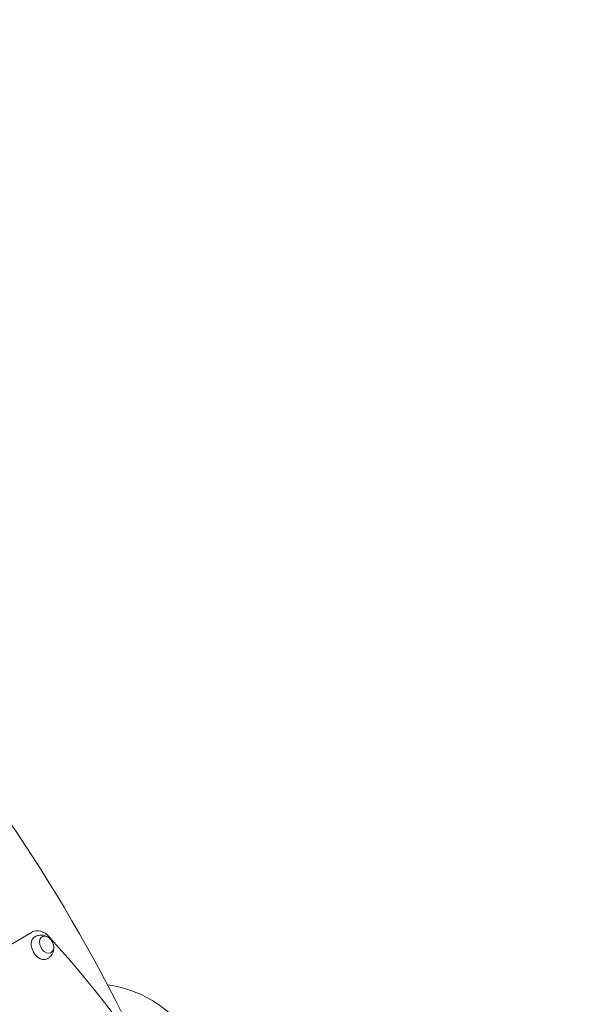
# Model space of a CAD drawing. Units: millimetres. Extents: x -4518 to 4132, y -4459 to 3529.
# Drawn here: x 1227 to 1988, y 23 to 1381 of the extents above; entities that cross this region are included whole.
import ezdxf

# ---------------------------------------------------------------- set-up
doc = ezdxf.new("R2010")
doc.units = ezdxf.units.MM
doc.header["$LTSCALE"] = 20
doc.linetypes.add('HIDDEN', pattern=[9.525, 6.35, -3.175])
doc.layers.add('2d', color=230, linetype='Continuous')
doc.layers.add('CSA-SafetyZone', color=63, linetype='HIDDEN')

msp = doc.modelspace()

# ---------------------------------------------------------------- linework, layer by layer
at = {"layer": '2d', "lineweight": 0}
msp.add_line((1244.6, 122.7), (208.5, -475.5), dxfattribs=at)
for centre, radius, start, end in [((1257.3, 101.2), 17, 13.4317, 46.5683), ((1325.9, -113.5), 165, 336.5273, 82.1957)]:
    msp.add_arc(centre, radius, start, end, dxfattribs=at)
for centre, major_axis, ratio, start_param, end_param in [((804.6, -160.2), (-577.7, 1000.6), 0.5, -1.740111, -1.168931), ((1257.1, 101.1), (-12.5, 21.7), 0.707107, -1.263941, 0), ((817.2, -507.4), (-520.7, 901.8), 0.707107, -1.877652, -1.263941)]:
    msp.add_ellipse(centre, major_axis=major_axis, ratio=ratio, start_param=start_param, end_param=end_param, dxfattribs=at)
at = {"layer": '2d', "lineweight": 0, "extrusion": (0, 0, -1)}
for centre, major_axis, start_param, end_param in [((1257.1, 101.1), (-8.8, 15.2), -0.852324, 0.011193), ((1264.4, 105.3), (6.3, -10.8), -1.172537, 3.860065), ((1264.4, 105.3), (6.3, -10.8), -2.42312, -1.969056), ((1257.1, 101.1), (8.8, -15.2), -0.011193, 2.289269)]:
    msp.add_ellipse(centre, major_axis=major_axis, ratio=0.707107, start_param=start_param, end_param=end_param, dxfattribs=at)
at = {"layer": '2d', "lineweight": 0}
for points, knots in [([(1248.4, 116.3), (1250, 117.2), (1251.8, 117.8), (1255.3, 118.5), (1257.1, 118.5), (1260.5, 118.2), (1262.1, 117.7), (1264.7, 116.6), (1265.8, 116), (1266.7, 115.4)], [5.575906, 5.575906, 5.575906, 5.575906, 5.8022324, 5.8022324, 6.0410597, 6.0410597, 6.3149418, 6.3149418, 6.5418093, 6.5418093, 6.5418093, 6.5418093]), ([(1274.3, 102.2), (1274.4, 101.3), (1274.4, 100.3), (1274.1, 97.4), (1273.6, 95.3), (1271.8, 91.6), (1270.6, 89.9), (1268.1, 87.5), (1267.1, 86.7), (1265.9, 86)], [7.7292086, 7.7292086, 7.7292086, 7.7292086, 7.9232067, 7.9232067, 8.2621314, 8.2621314, 8.5302191, 8.5302191, 8.6951118, 8.6951118, 8.6951118, 8.6951118])]:
    msp.add_open_spline(points, degree=3, knots=knots, dxfattribs=at)
at = {"layer": 'CSA-SafetyZone', "flags": 128}
msp.add_lwpolyline([(-769.3, 2874.6, -0.258238), (1002.5, 2842.4), (1344.2, 2645.1), (1960.3, 2289.4, -0.191968), (2799.7, 1225.3, -0.173928), (3294.2, 92.8, -0.081998), (3355, -516.9), (3886.9, -1438.3, -0.414214), (3217.1, -3938.1), (2739, -4214.1, -0.414214), (239.2, -3544.3), (-145.2, -2878.6, -0.093333), (-505.5, -3452, -0.228651), (-1952.5, -4112.5, -0.173123), (-3160.5, -3879.1, -0.298603), (-4431.1, -2325.7, -0.11605), (-4453.7, -1464.5, -0.109882), (-4442.2, -647.8), (-4442.2, -434.2, -0.044165), (-4490, -106, -0.043556), (-4517.7, 211), (-4517.7, 871, -0.043556), (-4490, 1188, -0.163287), (-4046, 2299.2, -0.557158)], format="xyb", close=True, dxfattribs=at)

doc.saveas('drawing.dxf')
